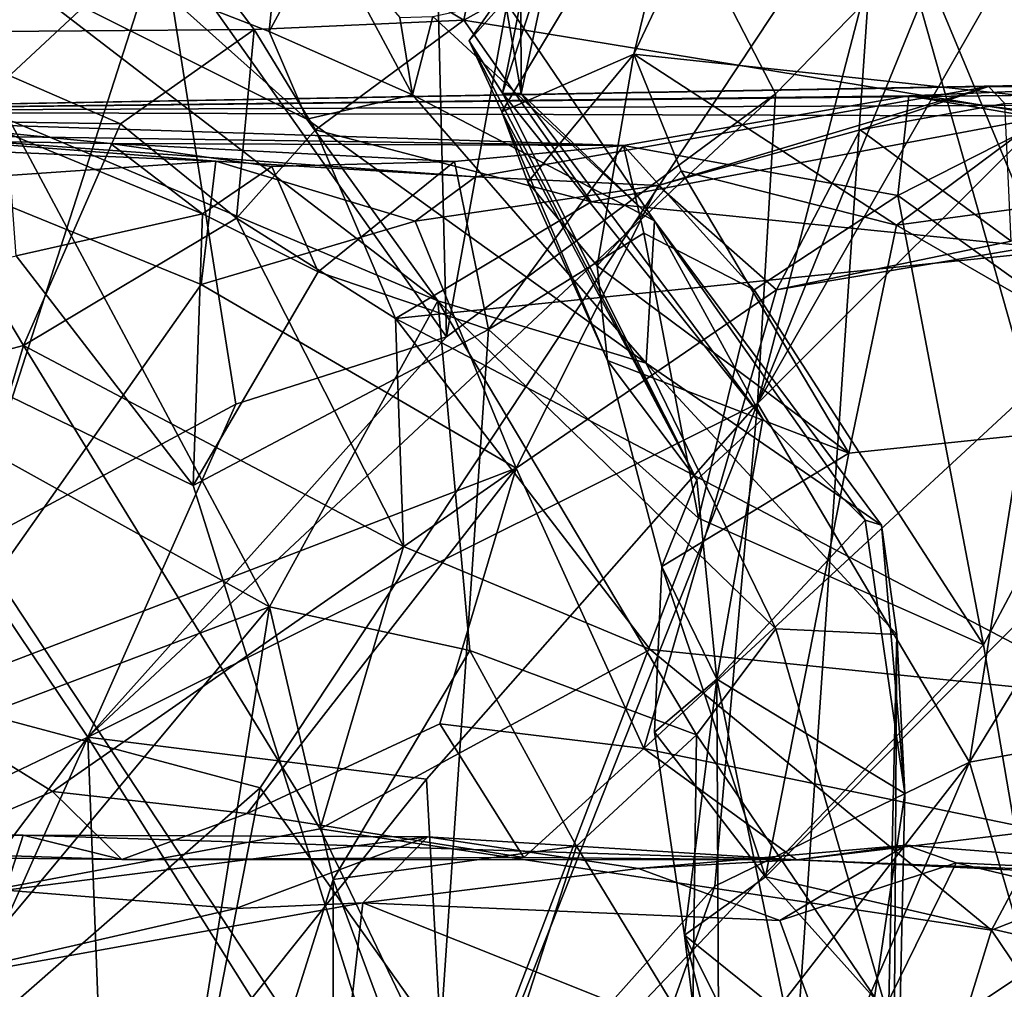
# Model space of a CAD drawing. Units: metres. Extents: x 23.91 to 29.51, y -0.13 to 1.76.
# Drawn here: x 25.73 to 25.94, y 0.31 to 0.52 of the extents above; entities that cross this region are included whole.
import ezdxf

# ---------------------------------------------------------------- set-up
doc = ezdxf.new("R2010")
doc.units = ezdxf.units.M

msp = doc.modelspace()

# ---------------------------------------------------------------- linework, layer by layer
at = {"layer": '2'}
for points in [[(25.91026, 0.55197, -1.53002), (25.35006, 0.46653, -1.53181), (25.49739, 1.66231, -1.53024)], [(25.98062, 1.45566, -1.53331), (26.3195, 0.20548, -1.51768), (25.91026, 0.55197, -1.53002)], [(25.73686, 0.56678, 7.86642), (25.82148, 0.51662, 7.79501), (25.84916, 0.65811, 7.88861)], [(25.84916, 0.65811, 7.88861), (25.82148, 0.51662, 7.79501), (26.0154, 0.62353, 7.79655)], [(25.81289, 0.64463, 3.06619), (25.75665, 0.53511, 3.12363), (25.81772, 0.44871, 3.03133)], [(25.81289, 0.64463, 3.06619), (25.81772, 0.44871, 3.03133), (25.84314, 0.58834, 3.01442)], [(25.82148, 0.51662, 7.79501), (25.94695, 0.496, 7.71632), (26.0154, 0.62353, 7.79655)], [(25.8579, 0.50936, 6.10801), (25.87211, 0.56782, 6.06922), (25.90619, 0.6114, 6.0449)], [(25.8579, 0.50936, 6.10801), (25.90619, 0.6114, 6.0449), (25.95024, 0.49945, 6.15792)], [(25.95024, 0.49945, 6.15792), (25.90619, 0.6114, 6.0449), (25.99046, 0.60438, 6.0891)], [(25.84314, 0.58834, 3.01442), (25.81772, 0.44871, 3.03133), (25.88832, 0.50083, 2.92354)], [(25.84314, 0.58834, 3.01442), (25.88832, 0.50083, 2.92354), (25.90655, 0.51965, 2.89321)], [(25.61641, 0.53537, 7.85709), (25.70257, 0.51403, 7.83216), (25.73686, 0.56678, 7.86642)], [(25.73686, 0.56678, 7.86642), (25.70257, 0.51403, 7.83216), (25.77651, 0.51461, 7.81102)], [(25.73686, 0.56678, 7.86642), (25.77651, 0.51461, 7.81102), (25.82148, 0.51662, 7.79501)], [(25.8226, 0.5122, 6.05736), (25.8429, 0.54125, 6.03969), (25.87211, 0.56782, 6.06922)], [(25.82958, 0.49693, 6.08032), (25.8226, 0.5122, 6.05736), (25.87211, 0.56782, 6.06922)], [(25.8579, 0.50936, 6.10801), (25.82958, 0.49693, 6.08032), (25.87211, 0.56782, 6.06922)], [(25.88445, 0.43443, 2.86913), (25.95474, 0.55748, 2.81532), (25.93379, 0.55575, 2.86027)], [(25.88445, 0.43443, 2.86913), (25.95298, 0.50293, 2.78419), (25.95474, 0.55748, 2.81532)], [(25.88445, 0.43443, 2.86913), (25.93379, 0.55575, 2.86027), (25.90655, 0.51965, 2.89321)], [(25.77976, 0.51417, 5.67254), (25.75684, 0.52312, 5.64603), (25.78364, 0.55391, 5.6728)], [(25.7915, 0.536, 5.71362), (25.77976, 0.51417, 5.67254), (25.78364, 0.55391, 5.6728)], [(25.91026, 0.55197, -1.53002), (25.77782, 0.352, -1.52896), (25.35006, 0.46653, -1.53181)], [(25.88618, 0.1992, -1.51532), (25.77782, 0.352, -1.52896), (25.91026, 0.55197, -1.53002)], [(25.91026, 0.55197, -1.53002), (26.00603, 0.21313, -1.52437), (25.88618, 0.1992, -1.51532)], [(26.00603, 0.21313, -1.52437), (25.91026, 0.55197, -1.53002), (26.05363, 0.20825, -1.51542)], [(26.05363, 0.20825, -1.51542), (25.91026, 0.55197, -1.53002), (26.3195, 0.20548, -1.51768)], [(25.71706, 0.54384, 3.20422), (25.70045, 0.48281, 3.19167), (25.75665, 0.53511, 3.12363)], [(25.8226, 0.5122, 6.05736), (25.82974, 0.50096, 5.96894), (25.8429, 0.54125, 6.03969)], [(25.82974, 0.50096, 5.96894), (25.83366, 0.52082, 5.95112), (25.8429, 0.54125, 6.03969)], [(25.83378, 0.50087, 5.9291), (25.83034, 0.52077, 5.88736), (25.8425, 0.54151, 5.88934)], [(25.83366, 0.52082, 5.95112), (25.83378, 0.50087, 5.9291), (25.8425, 0.54151, 5.88934)], [(25.70045, 0.48281, 3.19167), (25.71395, 0.40277, 3.18085), (25.75665, 0.53511, 3.12363)], [(25.75665, 0.53511, 3.12363), (25.71395, 0.40277, 3.18085), (25.77257, 0.43426, 3.09889)], [(25.75665, 0.53511, 3.12363), (25.77257, 0.43426, 3.09889), (25.81772, 0.44871, 3.03133)], [(25.77976, 0.51417, 5.67254), (25.7915, 0.536, 5.71362), (25.81046, 0.50059, 5.7314)], [(25.7915, 0.536, 5.71362), (25.80772, 0.51722, 5.75379), (25.81046, 0.50059, 5.7314)], [(25.72404, 0.4952, 5.56349), (25.72267, 0.52802, 5.60688), (25.81588, 0.45642, 5.61248)], [(25.72267, 0.52802, 5.60688), (25.7878, 0.4954, 5.65377), (25.81588, 0.45642, 5.61248)], [(25.7878, 0.4954, 5.65377), (25.72267, 0.52802, 5.60688), (25.75684, 0.52312, 5.64603)], [(25.7878, 0.4954, 5.65377), (25.75684, 0.52312, 5.64603), (25.77976, 0.51417, 5.67254)], [(25.8148, 0.51743, 5.80317), (25.83034, 0.52077, 5.88736), (25.86236, 0.47356, 5.91041)], [(25.83366, 0.52082, 5.95112), (25.82974, 0.50096, 5.96894), (25.83378, 0.50087, 5.9291)], [(25.83034, 0.52077, 5.88736), (25.83378, 0.50087, 5.9291), (25.86236, 0.47356, 5.91041)], [(25.88832, 0.50083, 2.92354), (25.88445, 0.43443, 2.86913), (25.90655, 0.51965, 2.89321)], [(25.81046, 0.50059, 5.7314), (25.80772, 0.51722, 5.75379), (25.8148, 0.51743, 5.80317)], [(25.86236, 0.47356, 5.91041), (25.81046, 0.50059, 5.7314), (25.8148, 0.51743, 5.80317)], [(25.77651, 0.51461, 7.81102), (25.78968, 0.49312, 7.8003), (25.82148, 0.51662, 7.79501)], [(25.78968, 0.49312, 7.8003), (25.84875, 0.47764, 7.76296), (25.82148, 0.51662, 7.79501)], [(25.82148, 0.51662, 7.79501), (25.84875, 0.47764, 7.76296), (25.94695, 0.496, 7.71632)], [(25.69824, 0.49516, 7.82618), (25.74786, 0.49438, 7.81541), (25.70257, 0.51403, 7.83216)], [(25.70257, 0.51403, 7.83216), (25.74786, 0.49438, 7.81541), (25.77651, 0.51461, 7.81102)], [(25.74786, 0.49438, 7.81541), (25.77272, 0.47419, 7.81162), (25.77651, 0.51461, 7.81102)], [(25.77272, 0.47419, 7.81162), (25.78968, 0.49312, 7.8003), (25.77651, 0.51461, 7.81102)], [(25.7878, 0.4954, 5.65377), (25.77976, 0.51417, 5.67254), (25.81046, 0.50059, 5.7314)], [(25.82974, 0.50096, 5.96894), (25.8226, 0.5122, 6.05736), (25.87141, 0.41803, 5.99)], [(25.8226, 0.5122, 6.05736), (25.82958, 0.49693, 6.08032), (25.87141, 0.41803, 5.99)], [(25.83519, 0.48187, 6.09019), (25.82958, 0.49693, 6.08032), (25.8579, 0.50936, 6.10801)], [(25.85002, 0.46394, 6.11082), (25.83519, 0.48187, 6.09019), (25.8579, 0.50936, 6.10801)], [(25.86809, 0.48432, 6.11899), (25.85002, 0.46394, 6.11082), (25.8579, 0.50936, 6.10801)], [(25.91424, 0.47264, 6.14581), (25.86809, 0.48432, 6.11899), (25.8579, 0.50936, 6.10801)], [(25.91424, 0.47264, 6.14581), (25.8579, 0.50936, 6.10801), (25.95024, 0.49945, 6.15792)], [(25.91689, 0.50039, 0.56563), (25.63095, 0.49707, 0.31323), (25.99264, 0.50355, 0.49004)], [(25.99264, 0.50355, 0.49004), (25.63095, 0.49707, 0.31323), (26.04835, 0.49881, 0.44744)], [(25.95298, 0.50293, 2.78419), (25.88445, 0.43443, 2.86913), (25.92986, 0.35756, 2.7685)], [(25.97235, 0.49094, 0.55117), (25.91689, 0.50039, 0.56563), (25.99264, 0.50355, 0.49004)], [(25.95298, 0.50293, 2.78419), (25.92986, 0.35756, 2.7685), (26.0078, 0.4852, 2.72014)], [(25.63095, 0.49707, 0.31323), (25.824, 0.48306, 0.00971), (25.93396, 0.50237, 0.07189)], [(26.03492, 0.50155, 0.11269), (25.63095, 0.49707, 0.31323), (25.93396, 0.50237, 0.07189)], [(25.63095, 0.49707, 0.31323), (26.03492, 0.50155, 0.11269), (26.16697, 0.49537, 0.29492)], [(25.85573, 0.48971, 0.62571), (25.63095, 0.49707, 0.31323), (25.91689, 0.50039, 0.56563)], [(25.81772, 0.44871, 3.03133), (25.74088, 0.3629, 3.11804), (25.88832, 0.50083, 2.92354)], [(25.88832, 0.50083, 2.92354), (25.74088, 0.3629, 3.11804), (25.88445, 0.43443, 2.86913)], [(25.7878, 0.4954, 5.65377), (25.81046, 0.50059, 5.7314), (25.86056, 0.4431, 5.68778)], [(25.86056, 0.4431, 5.68778), (25.81046, 0.50059, 5.7314), (25.86236, 0.47356, 5.91041)], [(25.824, 0.48306, 0.00971), (25.86313, 0.48118, 0.00216), (25.93396, 0.50237, 0.07189)], [(25.83378, 0.50087, 5.9291), (25.82974, 0.50096, 5.96894), (25.88555, 0.43112, 5.91914)], [(25.82974, 0.50096, 5.96894), (25.87141, 0.41803, 5.99), (25.88555, 0.43112, 5.91914)], [(25.86236, 0.47356, 5.91041), (25.83378, 0.50087, 5.9291), (25.88555, 0.43112, 5.91914)], [(25.85573, 0.48971, 0.62571), (25.91689, 0.50039, 0.56563), (25.91454, 0.47899, 0.60783)], [(25.86313, 0.48118, 0.00216), (25.90646, 0.4931, 0.00744), (25.93396, 0.50237, 0.07189)], [(25.93396, 0.50237, 0.07189), (25.90646, 0.4931, 0.00744), (25.93748, 0.49873, 0.02372)], [(25.9485, 0.49632, 0.56357), (25.91454, 0.47899, 0.60783), (25.91689, 0.50039, 0.56563)], [(25.91689, 0.50039, 0.56563), (25.97235, 0.49094, 0.55117), (25.9485, 0.49632, 0.56357)], [(25.93748, 0.49873, 0.02372), (26.03492, 0.50155, 0.11269), (25.93396, 0.50237, 0.07189)], [(25.74569, 0.4902, 0.71506), (25.26256, 0.49822, 0.52643), (25.85573, 0.48971, 0.62571)], [(25.26256, 0.49822, 0.52643), (25.74569, 0.4902, 0.71506), (25.72358, 0.49238, 0.75462)], [(25.85573, 0.48971, 0.62571), (25.26256, 0.49822, 0.52643), (25.63095, 0.49707, 0.31323)], [(25.63095, 0.49707, 0.31323), (26.16697, 0.49537, 0.29492), (26.04835, 0.49881, 0.44744)], [(25.90646, 0.4931, 0.00744), (25.93878, 0.46925, -0.0156), (25.93748, 0.49873, 0.02372)], [(25.97086, 0.48038, 6.18037), (25.91424, 0.47264, 6.14581), (25.95024, 0.49945, 6.15792)], [(25.70549, 0.48912, 0.01707), (25.76832, 0.48642, 0.01811), (25.63095, 0.49707, 0.31323)], [(25.76832, 0.48642, 0.01811), (25.824, 0.48306, 0.00971), (25.63095, 0.49707, 0.31323)], [(25.85226, 0.44364, 6.07133), (25.82958, 0.49693, 6.08032), (25.83519, 0.48187, 6.09019)], [(25.82958, 0.49693, 6.08032), (25.85226, 0.44364, 6.07133), (25.87141, 0.41803, 5.99)], [(25.91454, 0.47899, 0.60783), (25.9485, 0.49632, 0.56357), (25.96491, 0.44288, 0.5712)], [(25.64291, 0.42463, 7.89717), (25.72705, 0.44688, 7.86321), (25.69824, 0.49516, 7.82618)], [(25.69824, 0.49516, 7.82618), (25.72705, 0.44688, 7.86321), (25.74786, 0.49438, 7.81541)], [(25.72028, 0.42386, 5.4864), (25.72404, 0.4952, 5.56349), (25.77978, 0.39084, 5.47853)], [(25.77978, 0.39084, 5.47853), (25.72404, 0.4952, 5.56349), (25.81588, 0.45642, 5.61248)], [(25.74786, 0.49438, 7.81541), (25.72705, 0.44688, 7.86321), (25.77272, 0.47419, 7.81162)], [(25.81588, 0.45642, 5.61248), (25.7878, 0.4954, 5.65377), (25.86056, 0.4431, 5.68778)], [(25.84875, 0.47764, 7.76296), (25.9504, 0.46739, 7.71018), (25.94695, 0.496, 7.71632)], [(25.72548, 0.46611, 0.80886), (25.72358, 0.49238, 0.75462), (25.76544, 0.47508, 0.75588)], [(25.72358, 0.49238, 0.75462), (25.74569, 0.4902, 0.71506), (25.76544, 0.47508, 0.75588)], [(25.78968, 0.49312, 7.8003), (25.77272, 0.47419, 7.81162), (25.80682, 0.45266, 7.81127)], [(25.78968, 0.49312, 7.8003), (25.80682, 0.45266, 7.81127), (25.84875, 0.47764, 7.76296)], [(25.86313, 0.48118, 0.00216), (25.88853, 0.45881, -0.02234), (25.90646, 0.4931, 0.00744)], [(25.90646, 0.4931, 0.00744), (25.88853, 0.45881, -0.02234), (25.93878, 0.46925, -0.0156)], [(25.76544, 0.47508, 0.75588), (25.74569, 0.4902, 0.71506), (25.7803, 0.48521, 0.71368)], [(25.74569, 0.4902, 0.71506), (25.85573, 0.48971, 0.62571), (25.81947, 0.48634, 0.67877)], [(25.7803, 0.48521, 0.71368), (25.74569, 0.4902, 0.71506), (25.81947, 0.48634, 0.67877)], [(25.70549, 0.48912, 0.01707), (25.7101, 0.48239, -0.01129), (25.76832, 0.48642, 0.01811)], [(25.81947, 0.48634, 0.67877), (25.85573, 0.48971, 0.62571), (25.82678, 0.45032, 0.71319)], [(25.85573, 0.48971, 0.62571), (25.86009, 0.47092, 0.65767), (25.82678, 0.45032, 0.71319)], [(25.86009, 0.47092, 0.65767), (25.85573, 0.48971, 0.62571), (25.88372, 0.4588, 0.64568)], [(25.88372, 0.4588, 0.64568), (25.85573, 0.48971, 0.62571), (25.91454, 0.47899, 0.60783)], [(25.7101, 0.48239, -0.01129), (25.76518, 0.45995, -0.0251), (25.76832, 0.48642, 0.01811)], [(25.76832, 0.48642, 0.01811), (25.76518, 0.45995, -0.0251), (25.81106, 0.47349, -0.01048)], [(25.76832, 0.48642, 0.01811), (25.81106, 0.47349, -0.01048), (25.824, 0.48306, 0.00971)], [(25.79022, 0.46265, 0.74164), (25.7803, 0.48521, 0.71368), (25.81947, 0.48634, 0.67877)], [(25.79022, 0.46265, 0.74164), (25.81947, 0.48634, 0.67877), (25.82678, 0.45032, 0.71319)], [(25.76544, 0.47508, 0.75588), (25.7803, 0.48521, 0.71368), (25.79022, 0.46265, 0.74164)], [(25.85002, 0.46394, 6.11082), (25.86809, 0.48432, 6.11899), (25.90404, 0.42377, 6.10997)], [(25.90404, 0.42377, 6.10997), (25.86809, 0.48432, 6.11899), (25.91424, 0.47264, 6.14581)], [(26.0078, 0.4852, 2.72014), (25.92986, 0.35756, 2.7685), (26.00136, 0.37054, 2.68308)], [(25.7101, 0.48239, -0.01129), (25.70214, 0.37056, -0.03864), (25.76518, 0.45995, -0.0251)], [(25.824, 0.48306, 0.00971), (25.81106, 0.47349, -0.01048), (25.86313, 0.48118, 0.00216)], [(25.85226, 0.44364, 6.07133), (25.83519, 0.48187, 6.09019), (25.85002, 0.46394, 6.11082)], [(25.81106, 0.47349, -0.01048), (25.8327, 0.42056, -0.02807), (25.86313, 0.48118, 0.00216)], [(25.86313, 0.48118, 0.00216), (25.8327, 0.42056, -0.02807), (25.88853, 0.45881, -0.02234)], [(25.91424, 0.47264, 6.14581), (25.97086, 0.48038, 6.18037), (25.9845, 0.43211, 6.15257)], [(25.84875, 0.47764, 7.76296), (25.80682, 0.45266, 7.81127), (25.9504, 0.46739, 7.71018)], [(25.88372, 0.4588, 0.64568), (25.91454, 0.47899, 0.60783), (25.93287, 0.38268, 0.60386)], [(25.93287, 0.38268, 0.60386), (25.91454, 0.47899, 0.60783), (25.96491, 0.44288, 0.5712)], [(25.7634, 0.41685, 0.77642), (25.72548, 0.46611, 0.80886), (25.76544, 0.47508, 0.75588)], [(25.7634, 0.41685, 0.77642), (25.76544, 0.47508, 0.75588), (25.79022, 0.46265, 0.74164)], [(25.77272, 0.47419, 7.81162), (25.72705, 0.44688, 7.86321), (25.8085, 0.40374, 7.86891)], [(25.81106, 0.47349, -0.01048), (25.76518, 0.45995, -0.0251), (25.8327, 0.42056, -0.02807)], [(25.77272, 0.47419, 7.81162), (25.8085, 0.40374, 7.86891), (25.80682, 0.45266, 7.81127)], [(25.88853, 0.45881, -0.02234), (25.86005, 0.36046, -0.04144), (25.98363, 0.47483, -0.01402)], [(25.98363, 0.47483, -0.01402), (25.86005, 0.36046, -0.04144), (25.94527, 0.34284, -0.04706)], [(25.86056, 0.4431, 5.68778), (25.86236, 0.47356, 5.91041), (25.911, 0.40831, 5.79195)], [(25.86236, 0.47356, 5.91041), (25.88555, 0.43112, 5.91914), (25.90754, 0.40943, 5.86745)], [(25.86236, 0.47356, 5.91041), (25.90754, 0.40943, 5.86745), (25.911, 0.40831, 5.79195)], [(25.88853, 0.45881, -0.02234), (25.98363, 0.47483, -0.01402), (25.93878, 0.46925, -0.0156)], [(25.87177, 0.40982, 0.6647), (25.82678, 0.45032, 0.71319), (25.86009, 0.47092, 0.65767)], [(25.87177, 0.40982, 0.6647), (25.86009, 0.47092, 0.65767), (25.88372, 0.4588, 0.64568)], [(25.90404, 0.42377, 6.10997), (25.91424, 0.47264, 6.14581), (25.9845, 0.43211, 6.15257)], [(25.80682, 0.45266, 7.81127), (25.96125, 0.37145, 7.81656), (25.9504, 0.46739, 7.71018)], [(25.61745, 0.21161, -1.52852), (25.35006, 0.46653, -1.53181), (25.77782, 0.352, -1.52896)], [(25.68239, 0.45622, 0.86386), (25.72548, 0.46611, 0.80886), (25.7634, 0.41685, 0.77642)], [(25.7634, 0.41685, 0.77642), (25.79022, 0.46265, 0.74164), (25.82678, 0.45032, 0.71319)], [(25.85226, 0.44364, 6.07133), (25.85002, 0.46394, 6.11082), (25.90404, 0.42377, 6.10997)], [(25.76518, 0.45995, -0.0251), (25.70214, 0.37056, -0.03864), (25.8327, 0.42056, -0.02807)], [(25.8327, 0.42056, -0.02807), (25.86005, 0.36046, -0.04144), (25.88853, 0.45881, -0.02234)], [(25.87177, 0.40982, 0.6647), (25.88372, 0.4588, 0.64568), (25.93287, 0.38268, 0.60386)], [(25.64186, 0.04535, 0.91624), (25.68239, 0.45622, 0.86386), (25.81363, 0.25739, 0.71664)], [(25.68239, 0.45622, 0.86386), (25.7634, 0.41685, 0.77642), (25.81363, 0.25739, 0.71664)], [(25.77978, 0.39084, 5.47853), (25.81588, 0.45642, 5.61248), (25.82275, 0.38145, 5.51838)], [(25.82275, 0.38145, 5.51838), (25.81588, 0.45642, 5.61248), (25.87136, 0.3634, 5.5899)], [(25.81588, 0.45642, 5.61248), (25.86056, 0.4431, 5.68778), (25.88833, 0.3861, 5.64872)], [(25.87136, 0.3634, 5.5899), (25.81588, 0.45642, 5.61248), (25.88833, 0.3861, 5.64872)], [(25.80682, 0.45266, 7.81127), (25.8085, 0.40374, 7.86891), (25.86142, 0.38168, 7.86168)], [(25.80682, 0.45266, 7.81127), (25.86142, 0.38168, 7.86168), (25.96125, 0.37145, 7.81656)], [(25.81363, 0.25739, 0.71664), (25.7634, 0.41685, 0.77642), (25.82678, 0.45032, 0.71319)], [(25.81363, 0.25739, 0.71664), (25.82678, 0.45032, 0.71319), (25.87177, 0.40982, 0.6647)], [(25.77257, 0.43426, 3.09889), (25.74088, 0.3629, 3.11804), (25.81772, 0.44871, 3.03133)], [(25.64291, 0.42463, 7.89717), (25.69062, 0.32459, 7.93745), (25.72705, 0.44688, 7.86321)], [(25.72705, 0.44688, 7.86321), (25.69062, 0.32459, 7.93745), (25.79066, 0.34326, 7.90826)], [(25.72705, 0.44688, 7.86321), (25.79066, 0.34326, 7.90826), (25.8085, 0.40374, 7.86891)], [(25.85226, 0.44364, 6.07133), (25.86395, 0.39949, 6.05475), (25.87141, 0.41803, 5.99)], [(25.86395, 0.39949, 6.05475), (25.85226, 0.44364, 6.07133), (25.90404, 0.42377, 6.10997)], [(25.88833, 0.3861, 5.64872), (25.86056, 0.4431, 5.68778), (25.91429, 0.38488, 5.75185)], [(25.91429, 0.38488, 5.75185), (25.86056, 0.4431, 5.68778), (25.911, 0.40831, 5.79195)], [(25.93287, 0.38268, 0.60386), (25.96491, 0.44288, 0.5712), (25.99635, 0.01193, 0.55363)], [(25.71395, 0.40277, 3.18085), (25.74088, 0.3629, 3.11804), (25.77257, 0.43426, 3.09889)], [(25.81344, 0.35389, 2.9356), (25.88445, 0.43443, 2.86913), (25.74088, 0.3629, 3.11804)], [(25.81828, 0.26706, 2.89441), (25.88445, 0.43443, 2.86913), (25.81344, 0.35389, 2.9356)], [(25.81828, 0.26706, 2.89441), (25.87529, 0.33091, 2.83326), (25.88445, 0.43443, 2.86913)], [(25.88445, 0.43443, 2.86913), (25.87529, 0.33091, 2.83326), (25.92986, 0.35756, 2.7685)], [(25.88555, 0.43112, 5.91914), (25.87141, 0.41803, 5.99), (25.87572, 0.37534, 5.98882)], [(25.88555, 0.43112, 5.91914), (25.87572, 0.37534, 5.98882), (25.90754, 0.40943, 5.86745)], [(25.95872, 0.31621, 6.06771), (25.88611, 0.33295, 6.04636), (25.9845, 0.43211, 6.15257)], [(25.88611, 0.33295, 6.04636), (25.90404, 0.42377, 6.10997), (25.9845, 0.43211, 6.15257)], [(25.72028, 0.42386, 5.4864), (25.77978, 0.39084, 5.47853), (25.63036, 0.33433, 5.5245)], [(25.88611, 0.33295, 6.04636), (25.86395, 0.39949, 6.05475), (25.90404, 0.42377, 6.10997)], [(25.70214, 0.37056, -0.03864), (25.73326, 0.35126, -0.04646), (25.8327, 0.42056, -0.02807)], [(25.73326, 0.35126, -0.04646), (25.77504, 0.3465, -0.04983), (25.8327, 0.42056, -0.02807)], [(25.8327, 0.42056, -0.02807), (25.77504, 0.3465, -0.04983), (25.8163, 0.36578, -0.04045)], [(25.8327, 0.42056, -0.02807), (25.8163, 0.36578, -0.04045), (25.86005, 0.36046, -0.04144)], [(25.87141, 0.41803, 5.99), (25.86395, 0.39949, 6.05475), (25.87572, 0.37534, 5.98882)], [(25.81363, 0.25739, 0.71664), (25.87177, 0.40982, 0.6647), (25.93287, 0.38268, 0.60386)], [(25.90754, 0.40943, 5.86745), (25.87572, 0.37534, 5.98882), (25.91604, 0.35078, 5.86864)], [(25.90754, 0.40943, 5.86745), (25.91604, 0.35078, 5.86864), (25.911, 0.40831, 5.79195)], [(25.911, 0.40831, 5.79195), (25.91604, 0.35078, 5.86864), (25.91429, 0.38488, 5.75185)], [(25.8085, 0.40374, 7.86891), (25.79066, 0.34326, 7.90826), (25.86142, 0.38168, 7.86168)], [(25.71395, 0.40277, 3.18085), (25.68539, 0.33632, 3.21994), (25.74088, 0.3629, 3.11804)], [(25.86395, 0.39949, 6.05475), (25.86237, 0.36399, 6.0319), (25.87572, 0.37534, 5.98882)], [(25.86237, 0.36399, 6.0319), (25.86395, 0.39949, 6.05475), (25.88611, 0.33295, 6.04636)], [(25.61553, 0.1938, 5.53055), (25.77978, 0.39084, 5.47853), (25.74699, 0.18539, 5.47964)], [(25.63036, 0.33433, 5.5245), (25.77978, 0.39084, 5.47853), (25.61553, 0.1938, 5.53055)], [(25.74699, 0.18539, 5.47964), (25.77978, 0.39084, 5.47853), (25.79347, 0.33234, 5.47465)], [(25.79347, 0.33234, 5.47465), (25.77978, 0.39084, 5.47853), (25.82275, 0.38145, 5.51838)], [(25.87136, 0.3634, 5.5899), (25.88833, 0.3861, 5.64872), (25.9125, 0.30279, 5.68982)], [(25.9125, 0.30279, 5.68982), (25.88833, 0.3861, 5.64872), (25.91429, 0.38488, 5.75185)], [(25.91327, 0.22821, 5.81274), (25.9125, 0.30279, 5.68982), (25.91429, 0.38488, 5.75185)], [(25.91604, 0.35078, 5.86864), (25.91327, 0.22821, 5.81274), (25.91429, 0.38488, 5.75185)], [(25.99635, 0.01193, 0.55363), (25.81363, 0.25739, 0.71664), (25.93287, 0.38268, 0.60386)], [(25.86142, 0.38168, 7.86168), (25.79066, 0.34326, 7.90826), (25.93461, 0.3215, 7.85647)], [(25.79347, 0.33234, 5.47465), (25.82275, 0.38145, 5.51838), (25.84565, 0.33953, 5.5316)], [(25.84565, 0.33953, 5.5316), (25.82275, 0.38145, 5.51838), (25.87136, 0.3634, 5.5899)], [(25.86142, 0.38168, 7.86168), (25.93461, 0.3215, 7.85647), (25.96125, 0.37145, 7.81656)], [(25.86237, 0.36399, 6.0319), (25.86876, 0.32044, 6.02482), (25.87572, 0.37534, 5.98882)], [(25.87572, 0.37534, 5.98882), (25.86876, 0.32044, 6.02482), (25.87629, 0.25826, 5.97091)], [(25.87572, 0.37534, 5.98882), (25.87629, 0.25826, 5.97091), (25.90126, 0.25173, 5.91069)], [(25.87572, 0.37534, 5.98882), (25.90126, 0.25173, 5.91069), (25.91604, 0.35078, 5.86864)], [(25.70214, 0.37056, -0.03864), (25.70013, 0.33722, -0.07454), (25.73326, 0.35126, -0.04646)], [(25.92986, 0.35756, 2.7685), (25.95749, 0.26324, 2.64768), (26.00136, 0.37054, 2.68308)], [(25.96125, 0.37145, 7.81656), (25.93461, 0.3215, 7.85647), (26.02189, 0.35568, 7.79039)], [(25.77504, 0.3465, -0.04983), (25.83433, 0.33707, -0.06445), (25.8163, 0.36578, -0.04045)], [(25.8163, 0.36578, -0.04045), (25.83433, 0.33707, -0.06445), (25.86005, 0.36046, -0.04144)], [(25.87051, 0.29866, 5.56856), (25.84565, 0.33953, 5.5316), (25.87136, 0.3634, 5.5899)], [(25.86876, 0.32044, 6.02482), (25.86237, 0.36399, 6.0319), (25.88611, 0.33295, 6.04636)], [(25.87051, 0.29866, 5.56856), (25.87136, 0.3634, 5.5899), (25.9125, 0.30279, 5.68982)], [(25.68539, 0.33632, 3.21994), (25.66056, 0.25639, 3.19967), (25.74088, 0.3629, 3.11804)], [(25.66056, 0.25639, 3.19967), (25.68025, 0.22702, 3.10431), (25.74088, 0.3629, 3.11804)], [(25.68025, 0.22702, 3.10431), (25.74579, 0.23395, 2.98082), (25.74088, 0.3629, 3.11804)], [(25.74088, 0.3629, 3.11804), (25.74579, 0.23395, 2.98082), (25.77603, 0.30696, 2.96259)], [(25.77603, 0.30696, 2.96259), (25.81344, 0.35389, 2.9356), (25.74088, 0.3629, 3.11804)], [(25.86005, 0.36046, -0.04144), (25.83433, 0.33707, -0.06445), (25.89276, 0.33656, -0.07112)], [(25.86005, 0.36046, -0.04144), (25.89276, 0.33656, -0.07112), (25.94527, 0.34284, -0.04706)], [(25.87529, 0.33091, 2.83326), (25.84641, 0.25001, 2.7918), (25.92986, 0.35756, 2.7685)], [(25.84641, 0.25001, 2.7918), (25.88234, 0.24639, 2.75284), (25.92986, 0.35756, 2.7685)], [(25.92986, 0.35756, 2.7685), (25.88234, 0.24639, 2.75284), (25.95749, 0.26324, 2.64768)], [(26.02189, 0.35568, 7.79039), (25.93461, 0.3215, 7.85647), (26.01488, 0.20261, 7.83561)], [(25.81344, 0.35389, 2.9356), (25.77603, 0.30696, 2.96259), (25.81828, 0.26706, 2.89441)], [(25.61745, 0.21161, -1.52852), (25.77782, 0.352, -1.52896), (25.74816, 0.19965, -1.5372)], [(25.70013, 0.33722, -0.07454), (25.74817, 0.33666, -0.09523), (25.73326, 0.35126, -0.04646)], [(25.73326, 0.35126, -0.04646), (25.74817, 0.33666, -0.09523), (25.77504, 0.3465, -0.04983)], [(25.74816, 0.19965, -1.5372), (25.77782, 0.352, -1.52896), (25.88618, 0.1992, -1.51532)], [(25.91604, 0.35078, 5.86864), (25.90126, 0.25173, 5.91069), (25.91327, 0.22821, 5.81274)], [(25.77504, 0.3465, -0.04983), (25.74817, 0.33666, -0.09523), (25.83433, 0.33707, -0.06445)], [(25.62958, 0.34062, -0.07968), (25.66676, 0.34296, -0.24438), (25.727, 0.34184, -0.17939)], [(25.727, 0.34184, -0.17939), (25.66676, 0.34296, -0.24438), (25.72321, 0.33008, -0.26041)], [(25.79066, 0.34326, 7.90826), (25.69062, 0.32459, 7.93745), (25.88237, 0.15173, 7.89883)], [(25.79066, 0.34326, 7.90826), (25.88237, 0.15173, 7.89883), (25.93461, 0.3215, 7.85647)], [(25.94527, 0.34284, -0.04706), (25.89276, 0.33656, -0.07112), (25.9767, 0.33263, -0.0567)], [(25.62958, 0.34062, -0.07968), (25.727, 0.34184, -0.17939), (25.74817, 0.33666, -0.09523)], [(25.70013, 0.33722, -0.07454), (25.62958, 0.34062, -0.07968), (25.74817, 0.33666, -0.09523)], [(25.727, 0.34184, -0.17939), (25.72321, 0.33008, -0.26041), (25.81366, 0.34155, -0.22536)], [(25.72321, 0.33008, -0.26041), (25.77256, 0.32615, -0.26318), (25.81366, 0.34155, -0.22536)], [(25.74817, 0.33666, -0.09523), (25.727, 0.34184, -0.17939), (25.89276, 0.33656, -0.07112)], [(25.727, 0.34184, -0.17939), (25.81366, 0.34155, -0.22536), (25.89276, 0.33656, -0.07112)], [(25.81366, 0.34155, -0.22536), (25.77256, 0.32615, -0.26318), (25.79984, 0.32735, -0.26447)], [(25.81366, 0.34155, -0.22536), (25.79984, 0.32735, -0.26447), (25.85894, 0.33471, -0.25617)], [(25.81366, 0.34155, -0.22536), (25.85894, 0.33471, -0.25617), (25.89276, 0.33656, -0.07112)], [(25.82019, 0.26046, 5.49415), (25.79347, 0.33234, 5.47465), (25.84565, 0.33953, 5.5316)], [(25.82019, 0.26046, 5.49415), (25.84565, 0.33953, 5.5316), (25.87051, 0.29866, 5.56856)], [(25.89276, 0.33656, -0.07112), (25.85894, 0.33471, -0.25617), (25.91633, 0.33973, -0.2143)], [(25.85894, 0.33471, -0.25617), (25.88919, 0.32355, -0.26102), (25.91633, 0.33973, -0.2143)], [(25.91633, 0.33973, -0.2143), (25.88919, 0.32355, -0.26102), (25.92702, 0.33593, -0.25275)], [(25.89276, 0.33656, -0.07112), (25.91633, 0.33973, -0.2143), (26.0233, 0.33137, -0.07281)], [(25.91633, 0.33973, -0.2143), (25.92702, 0.33593, -0.25275), (26.0233, 0.33137, -0.07281)], [(25.83433, 0.33707, -0.06445), (25.74817, 0.33666, -0.09523), (25.89276, 0.33656, -0.07112)], [(25.88919, 0.32355, -0.26102), (25.90271, 0.28636, -0.27066), (25.92702, 0.33593, -0.25275)], [(25.9767, 0.33263, -0.0567), (25.89276, 0.33656, -0.07112), (26.0233, 0.33137, -0.07281)], [(25.92702, 0.33593, -0.25275), (25.90271, 0.28636, -0.27066), (25.96386, 0.32717, -0.26274)], [(25.92702, 0.33593, -0.25275), (25.96386, 0.32717, -0.26274), (26.0233, 0.33137, -0.07281)], [(25.85894, 0.33471, -0.25617), (25.79984, 0.32735, -0.26447), (25.88919, 0.32355, -0.26102)], [(25.74699, 0.18539, 5.47964), (25.79347, 0.33234, 5.47465), (25.79351, 0.25165, 5.47565)], [(25.79351, 0.25165, 5.47565), (25.79347, 0.33234, 5.47465), (25.82019, 0.26046, 5.49415)], [(25.86876, 0.32044, 6.02482), (25.88611, 0.33295, 6.04636), (25.97171, 0.23762, 6.04663)], [(25.97171, 0.23762, 6.04663), (25.88611, 0.33295, 6.04636), (25.95872, 0.31621, 6.06771)], [(25.72321, 0.33008, -0.26041), (25.69726, 0.30892, -0.27042), (25.77256, 0.32615, -0.26318)], [(25.81828, 0.26706, 2.89441), (25.84641, 0.25001, 2.7918), (25.87529, 0.33091, 2.83326)], [(25.69726, 0.30892, -0.27042), (25.78744, 0.21757, -0.28401), (25.79984, 0.32735, -0.26447)], [(25.77256, 0.32615, -0.26318), (25.69726, 0.30892, -0.27042), (25.79984, 0.32735, -0.26447)], [(25.79984, 0.32735, -0.26447), (25.78744, 0.21757, -0.28401), (25.90271, 0.28636, -0.27066)], [(25.79984, 0.32735, -0.26447), (25.90271, 0.28636, -0.27066), (25.88919, 0.32355, -0.26102)], [(25.96386, 0.32717, -0.26274), (25.90271, 0.28636, -0.27066), (26.02538, 0.29877, -0.27336)], [(25.62802, 0.22938, 7.96357), (25.88237, 0.15173, 7.89883), (25.69062, 0.32459, 7.93745)], [(25.93461, 0.3215, 7.85647), (25.88237, 0.15173, 7.89883), (26.01488, 0.20261, 7.83561)], [(25.87629, 0.25826, 5.97091), (25.86876, 0.32044, 6.02482), (25.88253, 0.26635, 6.00851)], [(25.88253, 0.26635, 6.00851), (25.86876, 0.32044, 6.02482), (25.92727, 0.2029, 6.02208)], [(25.92727, 0.2029, 6.02208), (25.86876, 0.32044, 6.02482), (25.97171, 0.23762, 6.04663)], [(25.69726, 0.30892, -0.27042), (25.57317, 0.19498, -0.29059), (25.78744, 0.21757, -0.28401)]]:
    msp.add_3dface(points, dxfattribs=at)

doc.saveas('drawing.dxf')
